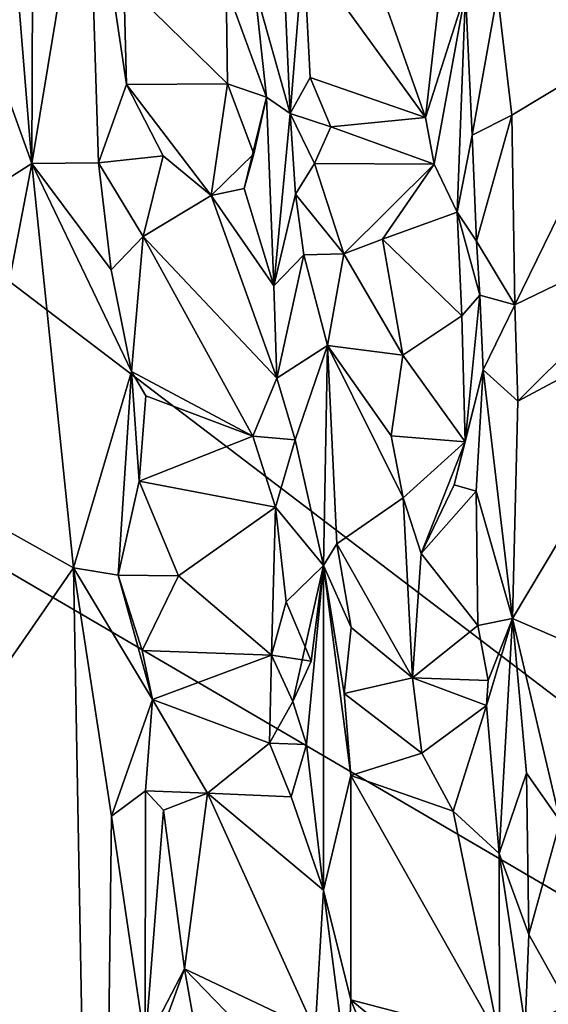
# Model space of a CAD drawing. Units: metres. Extents: x 25.12 to 29.55, y -1.04 to 4.4.
# Drawn here: x 25.93 to 26.36, y 1.31 to 2.11 of the extents above; entities that cross this region are included whole.
import ezdxf

# ---------------------------------------------------------------- set-up
doc = ezdxf.new("R2010")
doc.units = ezdxf.units.M

msp = doc.modelspace()

# ---------------------------------------------------------------- linework, layer by layer
at = {"layer": '1'}
for points in [[(27.26937, 0.87111, -1.51182), (25.2817, 2.38501, -1.52523), (25.84521, 2.94587, -1.53516)], [(27.26937, 0.87111, -1.51182), (25.84521, 2.94587, -1.53516), (26.93837, 2.80431, -1.54917)], [(25.81992, 2.32304, 10.24869), (25.93715, 1.99619, 10.10051), (25.87207, 2.79599, 10.1061)], [(25.87207, 2.79599, 10.1061), (25.93715, 1.99619, 10.10051), (25.93955, 2.56604, 9.94443)], [(25.93955, 2.56604, 9.94443), (25.93715, 1.99619, 10.10051), (25.98301, 2.27357, 9.84501)], [(25.90346, 1.67058, -1.51821), (25.2817, 2.38501, -1.52523), (27.26937, 0.87111, -1.51182)], [(25.81992, 2.32304, 10.24869), (25.81043, 1.9153, 10.29823), (25.93715, 1.99619, 10.10051)], [(25.98301, 2.27357, 9.84501), (25.93715, 1.99619, 10.10051), (25.99191, 1.99677, 9.90947)], [(25.98301, 2.27357, 9.84501), (25.99191, 1.99677, 9.90947), (26.01476, 2.06106, 9.82578)], [(25.98301, 2.27357, 9.84501), (26.01476, 2.06106, 9.82578), (26.01261, 2.14492, 9.82409)], [(26.14864, 2.03712, 9.68069), (26.14169, 2.19514, 9.68776), (26.11941, 2.14124, 9.77904)], [(26.14169, 2.19514, 9.68776), (26.14864, 2.03712, 9.68069), (26.15954, 2.17176, 9.65881)], [(26.15954, 2.17176, 9.65881), (26.25942, 2.03396, 9.62511), (26.20292, 2.19429, 9.63291)], [(26.20292, 2.19429, 9.63291), (26.25942, 2.03396, 9.62511), (26.2694, 2.12005, 9.60531)], [(26.15954, 2.17176, 9.65881), (26.14864, 2.03712, 9.68069), (26.16499, 2.06675, 9.65287)], [(26.15954, 2.17176, 9.65881), (26.16499, 2.06675, 9.65287), (26.25942, 2.03396, 9.62511)], [(26.58749, 2.16339, 9.45601), (26.31828, 2.13563, 9.46826), (26.44127, 2.10264, 9.45833)], [(26.01261, 2.14492, 9.82409), (26.01476, 2.06106, 9.82578), (26.0975, 2.0615, 9.82079)], [(26.09625, 2.14096, 9.81741), (26.01261, 2.14492, 9.82409), (26.0975, 2.0615, 9.82079)], [(26.09625, 2.14096, 9.81741), (26.12924, 2.05066, 9.78428), (26.11941, 2.14124, 9.77904)], [(26.09625, 2.14096, 9.81741), (26.0975, 2.0615, 9.82079), (26.12924, 2.05066, 9.78428)], [(26.11941, 2.14124, 9.77904), (26.12924, 2.05066, 9.78428), (26.14864, 2.03712, 9.68069)], [(26.2694, 2.12005, 9.60531), (26.25942, 2.03396, 9.62511), (26.29232, 2.13651, 9.49873)], [(26.25942, 2.03396, 9.62511), (26.26644, 1.99574, 9.61896), (26.29232, 2.13651, 9.49873)], [(26.29232, 2.13651, 9.49873), (26.26644, 1.99574, 9.61896), (26.28545, 1.95644, 9.58541)], [(26.29232, 2.13651, 9.49873), (26.28545, 1.95644, 9.58541), (26.29764, 2.01955, 9.50434)], [(26.29232, 2.13651, 9.49873), (26.29764, 2.01955, 9.50434), (26.31828, 2.13563, 9.46826)], [(26.31828, 2.13563, 9.46826), (26.29764, 2.01955, 9.50434), (26.33016, 2.03586, 9.4656)], [(26.31828, 2.13563, 9.46826), (26.33016, 2.03586, 9.4656), (26.44127, 2.10264, 9.45833)], [(26.33016, 2.03586, 9.4656), (26.33256, 1.88057, 9.47346), (26.44127, 2.10264, 9.45833)], [(26.44127, 2.10264, 9.45833), (26.33256, 1.88057, 9.47346), (26.49165, 1.95743, 9.47282)], [(26.16499, 2.06675, 9.65287), (26.14864, 2.03712, 9.68069), (26.18186, 2.02629, 9.6497)], [(26.16499, 2.06675, 9.65287), (26.18186, 2.02629, 9.6497), (26.25942, 2.03396, 9.62511)], [(26.01476, 2.06106, 9.82578), (25.99191, 1.99677, 9.90947), (26.04473, 2.00264, 9.82472)], [(26.01476, 2.06106, 9.82578), (26.08403, 1.96999, 9.82516), (26.0975, 2.0615, 9.82079)], [(26.01476, 2.06106, 9.82578), (26.04473, 2.00264, 9.82472), (26.08403, 1.96999, 9.82516)], [(26.0975, 2.0615, 9.82079), (26.08403, 1.96999, 9.82516), (26.11895, 2.00418, 9.81546)], [(26.0975, 2.0615, 9.82079), (26.11895, 2.00418, 9.81546), (26.12924, 2.05066, 9.78428)], [(26.12924, 2.05066, 9.78428), (26.11895, 2.00418, 9.81546), (26.111, 1.97582, 9.81922)], [(26.12924, 2.05066, 9.78428), (26.111, 1.97582, 9.81922), (26.13538, 1.89601, 9.80848)], [(26.14864, 2.03712, 9.68069), (26.12924, 2.05066, 9.78428), (26.13538, 1.89601, 9.80848)], [(26.14864, 2.03712, 9.68069), (26.13538, 1.89601, 9.80848), (26.15297, 1.97108, 9.6872)], [(26.14864, 2.03712, 9.68069), (26.15297, 1.97108, 9.6872), (26.16869, 1.99637, 9.6568)], [(26.14864, 2.03712, 9.68069), (26.16869, 1.99637, 9.6568), (26.18186, 2.02629, 9.6497)], [(26.25942, 2.03396, 9.62511), (26.18186, 2.02629, 9.6497), (26.26644, 1.99574, 9.61896)], [(26.29764, 2.01955, 9.50434), (26.30108, 1.93252, 9.50231), (26.33016, 2.03586, 9.4656)], [(26.33016, 2.03586, 9.4656), (26.30108, 1.93252, 9.50231), (26.33256, 1.88057, 9.47346)], [(26.18186, 2.02629, 9.6497), (26.16869, 1.99637, 9.6568), (26.26644, 1.99574, 9.61896)], [(26.29764, 2.01955, 9.50434), (26.28545, 1.95644, 9.58541), (26.30108, 1.93252, 9.50231)], [(25.99191, 1.99677, 9.90947), (26.02838, 1.93641, 9.83073), (26.04473, 2.00264, 9.82472)], [(26.04473, 2.00264, 9.82472), (26.02838, 1.93641, 9.83073), (26.08403, 1.96999, 9.82516)], [(26.08403, 1.96999, 9.82516), (26.111, 1.97582, 9.81922), (26.11895, 2.00418, 9.81546)], [(25.88289, 1.71451, 10.22842), (25.93715, 1.99619, 10.10051), (25.81043, 1.9153, 10.29823)], [(25.88289, 1.71451, 10.22842), (25.97144, 1.66513, 10.06912), (25.93715, 1.99619, 10.10051)], [(25.99191, 1.99677, 9.90947), (25.93715, 1.99619, 10.10051), (26.00218, 1.90922, 9.84486)], [(25.93715, 1.99619, 10.10051), (25.97144, 1.66513, 10.06912), (26.01886, 1.82586, 9.83418)], [(25.93715, 1.99619, 10.10051), (26.01886, 1.82586, 9.83418), (26.00218, 1.90922, 9.84486)], [(25.99191, 1.99677, 9.90947), (26.00218, 1.90922, 9.84486), (26.02838, 1.93641, 9.83073)], [(26.16869, 1.99637, 9.6568), (26.15297, 1.97108, 9.6872), (26.1926, 1.92229, 9.66237)], [(26.16869, 1.99637, 9.6568), (26.1926, 1.92229, 9.66237), (26.26644, 1.99574, 9.61896)], [(26.1926, 1.92229, 9.66237), (26.22438, 1.93424, 9.65159), (26.26644, 1.99574, 9.61896)], [(26.26644, 1.99574, 9.61896), (26.22438, 1.93424, 9.65159), (26.28545, 1.95644, 9.58541)], [(26.08403, 1.96999, 9.82516), (26.02838, 1.93641, 9.83073), (26.13782, 1.82028, 9.81333)], [(26.111, 1.97582, 9.81922), (26.08403, 1.96999, 9.82516), (26.13538, 1.89601, 9.80848)], [(26.08403, 1.96999, 9.82516), (26.13782, 1.82028, 9.81333), (26.13538, 1.89601, 9.80848)], [(26.15987, 1.92137, 9.6819), (26.15297, 1.97108, 9.6872), (26.13538, 1.89601, 9.80848)], [(26.15297, 1.97108, 9.6872), (26.15987, 1.92137, 9.6819), (26.1926, 1.92229, 9.66237)], [(26.28545, 1.95644, 9.58541), (26.22438, 1.93424, 9.65159), (26.28928, 1.87151, 9.59749)], [(26.30393, 1.88836, 9.51247), (26.28545, 1.95644, 9.58541), (26.28928, 1.87151, 9.59749)], [(26.28545, 1.95644, 9.58541), (26.30393, 1.88836, 9.51247), (26.30108, 1.93252, 9.50231)], [(26.33256, 1.88057, 9.47346), (26.33501, 1.80144, 9.47428), (26.49165, 1.95743, 9.47282)], [(26.49165, 1.95743, 9.47282), (26.33501, 1.80144, 9.47428), (26.48449, 1.88136, 9.47757)], [(26.00218, 1.90922, 9.84486), (26.01886, 1.82586, 9.83418), (26.02838, 1.93641, 9.83073)], [(26.02838, 1.93641, 9.83073), (26.01886, 1.82586, 9.83418), (26.11826, 1.77281, 9.82419)], [(26.02838, 1.93641, 9.83073), (26.11826, 1.77281, 9.82419), (26.13782, 1.82028, 9.81333)], [(26.24085, 1.83929, 9.65016), (26.22438, 1.93424, 9.65159), (26.1926, 1.92229, 9.66237)], [(26.22438, 1.93424, 9.65159), (26.24085, 1.83929, 9.65016), (26.28928, 1.87151, 9.59749)], [(26.30108, 1.93252, 9.50231), (26.30393, 1.88836, 9.51247), (26.33256, 1.88057, 9.47346)], [(26.13782, 1.82028, 9.81333), (26.15987, 1.92137, 9.6819), (26.13538, 1.89601, 9.80848)], [(26.15987, 1.92137, 9.6819), (26.13782, 1.82028, 9.81333), (26.17919, 1.84713, 9.66148)], [(26.15987, 1.92137, 9.6819), (26.17919, 1.84713, 9.66148), (26.1926, 1.92229, 9.66237)], [(26.17919, 1.84713, 9.66148), (26.24085, 1.83929, 9.65016), (26.1926, 1.92229, 9.66237)], [(26.30393, 1.88836, 9.51247), (26.28928, 1.87151, 9.59749), (26.29204, 1.76831, 9.59781)], [(26.30667, 1.82719, 9.50201), (26.30393, 1.88836, 9.51247), (26.29204, 1.76831, 9.59781)], [(26.30393, 1.88836, 9.51247), (26.30667, 1.82719, 9.50201), (26.33256, 1.88057, 9.47346)], [(26.33256, 1.88057, 9.47346), (26.30667, 1.82719, 9.50201), (26.33501, 1.80144, 9.47428)], [(26.33501, 1.80144, 9.47428), (26.33074, 1.62342, 9.48373), (26.48449, 1.88136, 9.47757)], [(26.48449, 1.88136, 9.47757), (26.33074, 1.62342, 9.48373), (26.52812, 1.538, 9.48178)], [(26.24085, 1.83929, 9.65016), (26.29204, 1.76831, 9.59781), (26.28928, 1.87151, 9.59749)], [(26.17919, 1.84713, 9.66148), (26.13782, 1.82028, 9.81333), (26.15285, 1.77, 9.78807)], [(26.17919, 1.84713, 9.66148), (26.15285, 1.77, 9.78807), (26.17601, 1.66689, 9.70749)], [(26.18692, 1.68475, 9.67013), (26.17919, 1.84713, 9.66148), (26.17601, 1.66689, 9.70749)], [(26.17919, 1.84713, 9.66148), (26.18692, 1.68475, 9.67013), (26.24112, 1.72239, 9.64862)], [(26.17919, 1.84713, 9.66148), (26.23137, 1.77311, 9.65263), (26.24085, 1.83929, 9.65016)], [(26.23137, 1.77311, 9.65263), (26.17919, 1.84713, 9.66148), (26.24112, 1.72239, 9.64862)], [(26.24085, 1.83929, 9.65016), (26.23137, 1.77311, 9.65263), (26.29204, 1.76831, 9.59781)], [(26.01886, 1.82586, 9.83418), (25.97144, 1.66513, 10.06912), (26.00787, 1.65911, 9.91856)], [(26.01886, 1.82586, 9.83418), (26.00787, 1.65911, 9.91856), (26.02503, 1.736, 9.83231)], [(26.01886, 1.82586, 9.83418), (26.02503, 1.736, 9.83231), (26.0305, 1.80595, 9.83274)], [(26.01886, 1.82586, 9.83418), (26.0305, 1.80595, 9.83274), (26.11826, 1.77281, 9.82419)], [(26.30667, 1.82719, 9.50201), (26.29204, 1.76831, 9.59781), (26.28291, 1.73296, 9.60408)], [(26.30667, 1.82719, 9.50201), (26.28291, 1.73296, 9.60408), (26.30086, 1.72785, 9.58039)], [(26.30667, 1.82719, 9.50201), (26.30086, 1.72785, 9.58039), (26.33074, 1.62342, 9.48373)], [(26.30667, 1.82719, 9.50201), (26.33074, 1.62342, 9.48373), (26.33501, 1.80144, 9.47428)], [(26.13782, 1.82028, 9.81333), (26.11826, 1.77281, 9.82419), (26.15285, 1.77, 9.78807)], [(26.0305, 1.80595, 9.83274), (26.02503, 1.736, 9.83231), (26.11826, 1.77281, 9.82419)], [(26.11826, 1.77281, 9.82419), (26.02503, 1.736, 9.83231), (26.13675, 1.7148, 9.8192)], [(26.11826, 1.77281, 9.82419), (26.13675, 1.7148, 9.8192), (26.15285, 1.77, 9.78807)], [(26.15285, 1.77, 9.78807), (26.13675, 1.7148, 9.8192), (26.17601, 1.66689, 9.70749)], [(26.23137, 1.77311, 9.65263), (26.24112, 1.72239, 9.64862), (26.29204, 1.76831, 9.59781)], [(26.24112, 1.72239, 9.64862), (26.25599, 1.67687, 9.63697), (26.29204, 1.76831, 9.59781)], [(26.29204, 1.76831, 9.59781), (26.25599, 1.67687, 9.63697), (26.28291, 1.73296, 9.60408)], [(26.02503, 1.736, 9.83231), (26.00787, 1.65911, 9.91856), (26.05728, 1.65844, 9.82983)], [(26.02503, 1.736, 9.83231), (26.05728, 1.65844, 9.82983), (26.13675, 1.7148, 9.8192)], [(26.28291, 1.73296, 9.60408), (26.25599, 1.67687, 9.63697), (26.30086, 1.72785, 9.58039)], [(26.30086, 1.72785, 9.58039), (26.25599, 1.67687, 9.63697), (26.30232, 1.61772, 9.60477)], [(26.30086, 1.72785, 9.58039), (26.30232, 1.61772, 9.60477), (26.33074, 1.62342, 9.48373)], [(26.18692, 1.68475, 9.67013), (26.24885, 1.57481, 9.65415), (26.24112, 1.72239, 9.64862)], [(26.24112, 1.72239, 9.64862), (26.24885, 1.57481, 9.65415), (26.25599, 1.67687, 9.63697)], [(25.88289, 1.71451, 10.22842), (25.86683, 1.51416, 10.27502), (25.97144, 1.66513, 10.06912)], [(26.13675, 1.7148, 9.8192), (26.05728, 1.65844, 9.82983), (26.13352, 1.59342, 9.82746)], [(26.13675, 1.7148, 9.8192), (26.13352, 1.59342, 9.82746), (26.14549, 1.6371, 9.82317)], [(26.13675, 1.7148, 9.8192), (26.14549, 1.6371, 9.82317), (26.17601, 1.66689, 9.70749)], [(26.17601, 1.66689, 9.70749), (26.19852, 1.61611, 9.6611), (26.18692, 1.68475, 9.67013)], [(26.18692, 1.68475, 9.67013), (26.19852, 1.61611, 9.6611), (26.24885, 1.57481, 9.65415)], [(25.41087, 0.74433, -1.50069), (25.90346, 1.67058, -1.51821), (27.26937, 0.87111, -1.51182)], [(26.25599, 1.67687, 9.63697), (26.24885, 1.57481, 9.65415), (26.30232, 1.61772, 9.60477)], [(25.97144, 1.66513, 10.06912), (25.86683, 1.51416, 10.27502), (25.99135, 0.57154, 10.19018)], [(26.00243, 1.46159, 10.01262), (25.97144, 1.66513, 10.06912), (25.99135, 0.57154, 10.19018)], [(25.97144, 1.66513, 10.06912), (26.00243, 1.46159, 10.01262), (26.03597, 1.55723, 9.83658)], [(26.00787, 1.65911, 9.91856), (25.97144, 1.66513, 10.06912), (26.03597, 1.55723, 9.83658)], [(26.17601, 1.66689, 9.70749), (26.14549, 1.6371, 9.82317), (26.16585, 1.58848, 9.79544)], [(26.16585, 1.58848, 9.79544), (26.15089, 1.55547, 9.82519), (26.17601, 1.66689, 9.70749)], [(26.15089, 1.55547, 9.82519), (26.16218, 1.52021, 9.79548), (26.17601, 1.66689, 9.70749)], [(26.17601, 1.66689, 9.70749), (26.16218, 1.52021, 9.79548), (26.17601, 1.40108, 9.80552)], [(26.17601, 1.40108, 9.80552), (26.19847, 1.49493, 9.67326), (26.17601, 1.66689, 9.70749)], [(26.19285, 1.56204, 9.67547), (26.19852, 1.61611, 9.6611), (26.17601, 1.66689, 9.70749)], [(26.19285, 1.56204, 9.67547), (26.17601, 1.66689, 9.70749), (26.19847, 1.49493, 9.67326)], [(26.00787, 1.65911, 9.91856), (26.03597, 1.55723, 9.83658), (26.02768, 1.59725, 9.84165)], [(26.00787, 1.65911, 9.91856), (26.02768, 1.59725, 9.84165), (26.05728, 1.65844, 9.82983)], [(26.05728, 1.65844, 9.82983), (26.02768, 1.59725, 9.84165), (26.13352, 1.59342, 9.82746)], [(26.14549, 1.6371, 9.82317), (26.13352, 1.59342, 9.82746), (26.16585, 1.58848, 9.79544)], [(26.33074, 1.62342, 9.48373), (26.30232, 1.61772, 9.60477), (26.31072, 1.57272, 9.61222)], [(26.33074, 1.62342, 9.48373), (26.31072, 1.57272, 9.61222), (26.3095, 1.55235, 9.60485)], [(26.3095, 1.55235, 9.60485), (26.31969, 1.43109, 9.59192), (26.33074, 1.62342, 9.48373)], [(26.33074, 1.62342, 9.48373), (26.31969, 1.43109, 9.59192), (26.34221, 1.49689, 9.48476)], [(26.34221, 1.49689, 9.48476), (26.3698, 1.45756, 9.4796), (26.33074, 1.62342, 9.48373)], [(26.33074, 1.62342, 9.48373), (26.3698, 1.45756, 9.4796), (26.52812, 1.538, 9.48178)], [(26.19852, 1.61611, 9.6611), (26.19285, 1.56204, 9.67547), (26.24885, 1.57481, 9.65415)], [(26.30232, 1.61772, 9.60477), (26.24885, 1.57481, 9.65415), (26.31072, 1.57272, 9.61222)], [(26.02768, 1.59725, 9.84165), (26.03597, 1.55723, 9.83658), (26.13352, 1.59342, 9.82746)], [(26.13352, 1.59342, 9.82746), (26.03597, 1.55723, 9.83658), (26.1318, 1.52131, 9.8289)], [(26.13352, 1.59342, 9.82746), (26.1318, 1.52131, 9.8289), (26.15089, 1.55547, 9.82519)], [(26.13352, 1.59342, 9.82746), (26.15089, 1.55547, 9.82519), (26.16585, 1.58848, 9.79544)], [(26.19285, 1.56204, 9.67547), (26.25654, 1.51331, 9.65436), (26.24885, 1.57481, 9.65415)], [(26.24885, 1.57481, 9.65415), (26.25654, 1.51331, 9.65436), (26.3095, 1.55235, 9.60485)], [(26.24885, 1.57481, 9.65415), (26.3095, 1.55235, 9.60485), (26.31072, 1.57272, 9.61222)], [(26.00243, 1.46159, 10.01262), (26.03037, 1.48233, 9.85721), (26.03597, 1.55723, 9.83658)], [(26.03597, 1.55723, 9.83658), (26.03037, 1.48233, 9.85721), (26.08113, 1.48036, 9.83344)], [(26.03597, 1.55723, 9.83658), (26.08113, 1.48036, 9.83344), (26.1318, 1.52131, 9.8289)], [(26.19285, 1.56204, 9.67547), (26.19847, 1.49493, 9.67326), (26.25654, 1.51331, 9.65436)], [(26.15089, 1.55547, 9.82519), (26.1318, 1.52131, 9.8289), (26.16218, 1.52021, 9.79548)], [(26.25654, 1.51331, 9.65436), (26.28209, 1.46566, 9.63329), (26.3095, 1.55235, 9.60485)], [(26.28209, 1.46566, 9.63329), (26.31969, 1.43109, 9.59192), (26.3095, 1.55235, 9.60485)], [(26.1318, 1.52131, 9.8289), (26.08113, 1.48036, 9.83344), (26.14959, 1.47749, 9.82541)], [(26.1318, 1.52131, 9.8289), (26.14959, 1.47749, 9.82541), (26.16218, 1.52021, 9.79548)], [(26.16218, 1.52021, 9.79548), (26.14959, 1.47749, 9.82541), (26.17601, 1.40108, 9.80552)], [(25.91757, 0.64963, 10.29768), (25.99135, 0.57154, 10.19018), (25.86683, 1.51416, 10.27502)], [(26.25654, 1.51331, 9.65436), (26.19847, 1.49493, 9.67326), (26.28209, 1.46566, 9.63329)], [(26.1984, 1.31111, 9.68214), (26.19847, 1.49493, 9.67326), (26.17601, 1.40108, 9.80552)], [(26.19847, 1.49493, 9.67326), (26.1984, 1.31111, 9.68214), (26.31998, 1.27918, 9.63019)], [(26.19847, 1.49493, 9.67326), (26.31998, 1.27918, 9.63019), (26.28209, 1.46566, 9.63329)], [(26.31969, 1.43109, 9.59192), (26.34415, 1.36468, 9.49199), (26.34221, 1.49689, 9.48476)], [(26.34415, 1.36468, 9.49199), (26.3698, 1.45756, 9.4796), (26.34221, 1.49689, 9.48476)], [(26.00243, 1.46159, 10.01262), (26.03017, 1.27444, 9.93852), (26.03037, 1.48233, 9.85721)], [(26.03037, 1.48233, 9.85721), (26.03017, 1.27444, 9.93852), (26.04517, 1.46659, 9.83858)], [(26.03037, 1.48233, 9.85721), (26.04517, 1.46659, 9.83858), (26.08113, 1.48036, 9.83344)], [(26.08113, 1.48036, 9.83344), (26.04517, 1.46659, 9.83858), (26.06229, 1.33655, 9.84076)], [(26.08113, 1.48036, 9.83344), (26.06229, 1.33655, 9.84076), (26.16924, 1.28589, 9.8307)], [(26.08113, 1.48036, 9.83344), (26.16924, 1.28589, 9.8307), (26.17601, 1.40108, 9.80552)], [(26.14959, 1.47749, 9.82541), (26.08113, 1.48036, 9.83344), (26.17601, 1.40108, 9.80552)], [(26.00243, 1.46159, 10.01262), (25.99135, 0.57154, 10.19018), (26.03017, 1.27444, 9.93852)], [(26.04517, 1.46659, 9.83858), (26.03017, 1.27444, 9.93852), (26.06229, 1.33655, 9.84076)], [(26.28209, 1.46566, 9.63329), (26.31998, 1.27918, 9.63019), (26.31969, 1.43109, 9.59192)], [(26.34415, 1.36468, 9.49199), (26.37615, 1.30702, 9.47733), (26.3698, 1.45756, 9.4796)], [(26.31969, 1.43109, 9.59192), (26.31998, 1.27918, 9.63019), (26.34108, 1.28948, 9.50937)], [(26.34415, 1.36468, 9.49199), (26.31969, 1.43109, 9.59192), (26.34108, 1.28948, 9.50937)], [(26.16924, 1.28589, 9.8307), (26.1957, 1.24961, 9.70478), (26.17601, 1.40108, 9.80552)], [(26.1984, 1.31111, 9.68214), (26.17601, 1.40108, 9.80552), (26.1957, 1.24961, 9.70478)], [(26.34415, 1.36468, 9.49199), (26.34108, 1.28948, 9.50937), (26.37615, 1.30702, 9.47733)], [(26.03017, 1.27444, 9.93852), (26.04723, 1.29518, 9.84486), (26.06229, 1.33655, 9.84076)], [(26.04723, 1.29518, 9.84486), (26.08002, 1.23624, 9.83901), (26.06229, 1.33655, 9.84076)], [(26.06229, 1.33655, 9.84076), (26.08002, 1.23624, 9.83901), (26.18684, 1.20767, 9.82011)], [(26.06229, 1.33655, 9.84076), (26.18684, 1.20767, 9.82011), (26.16924, 1.28589, 9.8307)], [(26.1984, 1.31111, 9.68214), (26.1957, 1.24961, 9.70478), (26.24315, 1.19875, 9.66194)], [(26.1984, 1.31111, 9.68214), (26.24315, 1.19875, 9.66194), (26.31463, 1.21529, 9.64038)], [(26.1984, 1.31111, 9.68214), (26.31463, 1.21529, 9.64038), (26.31998, 1.27918, 9.63019)]]:
    msp.add_3dface(points, dxfattribs=at)

doc.saveas('drawing.dxf')
